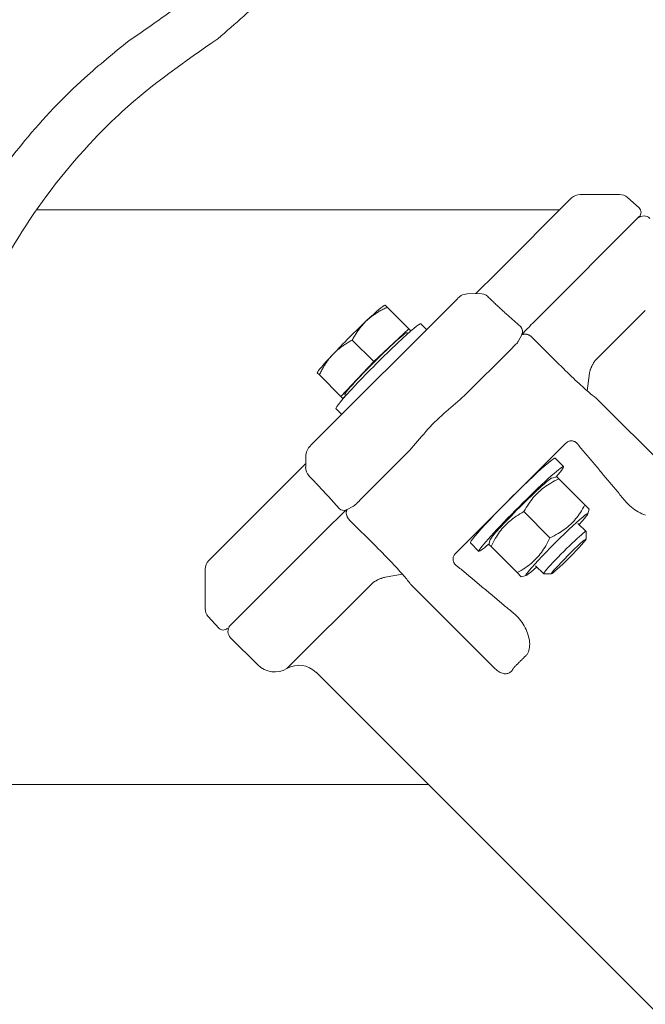
# Model space of a CAD drawing. Units: millimetres. Extents: x 33664 to 42650, y -4363 to -1486.
# Drawn here: x 34664 to 34769, y -2417 to -2252 of the extents above; entities that cross this region are included whole.
import ezdxf

# ---------------------------------------------------------------- set-up
doc = ezdxf.new("R2010")
doc.units = ezdxf.units.MM
doc.header["$MEASUREMENT"] = 0

# ---------------------------------------------------------------- blocks, each defined once
blk = doc.blocks.new('A$C55CA6FE4')
at = {"lineweight": 20}
for p, q in [((62.56, 184.63), (69.14, 184.63)), ((48.66, 171.56), (61.15, 184.05)), ((70.48, 184.12), (72.41, 182.38)), ((55.73, 164.2), (72.45, 180.93)), ((48.66, 171.56), (45.17, 168.07)), ((42.52, 167.6), (42.73, 167.74)), ((42.73, 167.74), (42.96, 167.86)), ((42.96, 167.86), (43.21, 167.95)), ((43.21, 167.95), (43.46, 168.01)), ((43.46, 168.01), (43.73, 168.03)), ((43.73, 168.03), (45.78, 168.09)), ((17.74, 142.86), (41.99, 167.11)), ((47.16, 167.57), (47.29, 167.45)), ((47.29, 167.45), (47.42, 167.33)), ((47.42, 167.33), (47.55, 167.2)), ((47.55, 167.2), (47.68, 167.07)), ((47.68, 167.07), (47.81, 166.95)), ((47.81, 166.95), (47.95, 166.82)), ((47.95, 166.82), (48.09, 166.68)), ((48.09, 166.68), (48.23, 166.55)), ((48.23, 166.55), (48.37, 166.42)), ((48.37, 166.42), (48.51, 166.28)), ((48.51, 166.28), (48.66, 166.15)), ((48.66, 166.15), (48.8, 166.01)), ((48.8, 166.01), (48.95, 165.87)), ((48.95, 165.87), (49.1, 165.73)), ((49.1, 165.73), (49.25, 165.59)), ((49.25, 165.59), (49.41, 165.45)), ((49.41, 165.45), (49.56, 165.31)), ((49.56, 165.31), (49.72, 165.16)), ((49.72, 165.16), (49.87, 165.02)), ((49.87, 165.02), (50.03, 164.88)), ((50.03, 164.88), (50.19, 164.73)), ((50.19, 164.73), (50.34, 164.59)), ((50.34, 164.59), (50.5, 164.45)), ((50.5, 164.45), (50.66, 164.3)), ((65.1, 156.9), (73.44, 165.25)), ((50.66, 164.3), (52.65, 162.5)), ((54.42, 162.89), (54.2, 162.66)), ((54.66, 163.13), (54.42, 162.89)), ((54.91, 163.38), (54.66, 163.13)), ((55.17, 163.64), (54.91, 163.38)), ((55.44, 163.92), (55.17, 163.64)), ((55.73, 164.2), (55.44, 163.92)), ((52.87, 161.29), (52.25, 160.1)), ((52.81, 161.19), (52.88, 161.22)), ((52.88, 161.29), (52.83, 161.22)), ((52.96, 161.37), (52.88, 161.29)), ((52.88, 161.22), (52.94, 161.24)), ((52.94, 161.24), (53, 161.26)), ((53.05, 161.47), (52.96, 161.37)), ((53, 161.26), (53.07, 161.27)), ((53.17, 161.59), (53.05, 161.47)), ((53.07, 161.27), (53.14, 161.29)), ((53.14, 161.29), (53.21, 161.3)), ((53.3, 161.73), (53.17, 161.59)), ((53.21, 161.3), (53.28, 161.3)), ((53.28, 161.3), (53.35, 161.3)), ((53.45, 161.89), (53.3, 161.73)), ((53.35, 161.3), (53.43, 161.3)), ((53.43, 161.3), (53.5, 161.3)), ((53.61, 162.06), (53.45, 161.89)), ((53.5, 161.3), (53.58, 161.29)), ((53.58, 161.29), (53.65, 161.28)), ((53.79, 162.24), (53.61, 162.06)), ((53.65, 161.28), (53.73, 161.26)), ((53.73, 161.26), (53.81, 161.24)), ((53.99, 162.44), (53.79, 162.24)), ((53.81, 161.24), (53.88, 161.21)), ((53.88, 161.21), (53.96, 161.19)), ((53.96, 161.19), (54.03, 161.15)), ((54.2, 162.66), (53.99, 162.44)), ((54.03, 161.15), (54.11, 161.12)), ((51.86, 159.62), (51.69, 159.44)), ((52, 159.76), (51.86, 159.62)), ((52.1, 159.88), (52, 159.76)), ((52.16, 159.96), (52.1, 159.88)), ((52.2, 160.02), (52.16, 159.96)), ((52.25, 160.1), (52.2, 160.02)), ((54.11, 161.12), (54.18, 161.08)), ((54.18, 161.08), (54.25, 161.03)), ((54.25, 161.03), (54.32, 160.98)), ((54.32, 160.98), (54.39, 160.93)), ((54.39, 160.93), (54.45, 160.88)), ((54.45, 160.88), (54.52, 160.82)), ((54.52, 160.82), (54.52, 160.82)), ((54.52, 160.82), (54.52, 160.82)), ((54.52, 160.82), (54.52, 160.82)), ((54.52, 160.82), (54.52, 160.82)), ((54.52, 160.82), (54.52, 160.82)), ((54.52, 160.82), (54.52, 160.81)), ((54.52, 160.81), (54.52, 160.81)), ((54.52, 160.81), (54.52, 160.81)), ((54.52, 160.81), (54.52, 160.81)), ((54.52, 160.81), (54.52, 160.81)), ((54.52, 160.81), (54.52, 160.81)), ((54.52, 160.81), (54.52, 160.81)), ((54.52, 160.81), (54.52, 160.81)), ((54.52, 160.81), (54.52, 160.81)), ((54.52, 160.81), (54.52, 160.81)), ((54.52, 160.81), (54.52, 160.81)), ((54.52, 160.81), (54.52, 160.81)), ((54.52, 160.81), (54.52, 160.81)), ((54.52, 160.81), (54.52, 160.81)), ((54.52, 160.81), (54.52, 160.81)), ((54.52, 160.81), (54.52, 160.81)), ((54.52, 160.81), (54.53, 160.81)), ((54.53, 160.81), (59.03, 156.31)), ((54.53, 160.81), (54.53, 160.81)), ((54.53, 160.81), (54.53, 160.81)), ((50.68, 158.43), (43.59, 151.38)), ((50.96, 158.7), (50.68, 158.43)), ((51.22, 158.97), (50.96, 158.7)), ((51.47, 159.22), (51.22, 158.97)), ((51.69, 159.44), (51.47, 159.22)), ((59.03, 156.31), (59.38, 155.96)), ((64.67, 156.25), (64.62, 156.16)), ((64.72, 156.34), (64.67, 156.25)), ((64.77, 156.42), (64.72, 156.34)), ((64.82, 156.51), (64.77, 156.42)), ((64.87, 156.59), (64.82, 156.51)), ((64.93, 156.67), (64.87, 156.59)), ((64.98, 156.75), (64.93, 156.67)), ((65.04, 156.83), (64.98, 156.75)), ((65.1, 156.9), (65.04, 156.83)), ((59.38, 155.96), (59.73, 155.61)), ((59.73, 155.61), (60.09, 155.26)), ((60.09, 155.26), (60.44, 154.92)), ((60.44, 154.92), (60.78, 154.58)), ((60.78, 154.58), (61.12, 154.26)), ((64.14, 154.81), (63.72, 151.85)), ((64.16, 154.91), (64.14, 154.81)), ((64.19, 155.01), (64.16, 154.91)), ((64.21, 155.12), (64.19, 155.01)), ((64.24, 155.22), (64.21, 155.12)), ((64.27, 155.32), (64.24, 155.22)), ((64.3, 155.42), (64.27, 155.32)), ((64.34, 155.51), (64.3, 155.42)), ((64.37, 155.61), (64.34, 155.51)), ((64.41, 155.71), (64.37, 155.61)), ((64.45, 155.8), (64.41, 155.71)), ((64.49, 155.89), (64.45, 155.8)), ((64.53, 155.98), (64.49, 155.89)), ((64.58, 156.07), (64.53, 155.98)), ((64.62, 156.16), (64.58, 156.07)), ((61.12, 154.26), (61.45, 153.94)), ((61.45, 153.94), (61.77, 153.64)), ((61.77, 153.64), (62.08, 153.34)), ((62.08, 153.34), (62.39, 153.06)), ((62.39, 153.06), (62.68, 152.79)), ((43.59, 151.38), (43.25, 151.05)), ((62.68, 152.79), (62.96, 152.54)), ((62.96, 152.54), (63.22, 152.3)), ((63.22, 152.3), (63.48, 152.07)), ((63.48, 152.07), (63.72, 151.85)), ((63.72, 151.85), (63.95, 151.65)), ((63.95, 151.65), (64.17, 151.47)), ((64.17, 151.47), (64.37, 151.3)), ((64.37, 151.3), (64.56, 151.14)), ((42.9, 150.72), (42.54, 150.39)), ((43.25, 151.05), (42.9, 150.72)), ((64.56, 151.14), (64.73, 151)), ((64.73, 151), (64.89, 150.87)), ((64.89, 150.87), (65.04, 150.76)), ((65.04, 150.76), (65.17, 150.66)), ((65.17, 150.66), (65.29, 150.58)), ((65.29, 150.58), (79.09, 136.78)), ((35.11, 143.06), (34.78, 142.68)), ((35.44, 143.44), (35.11, 143.06)), ((35.78, 143.83), (35.44, 143.44)), ((36.11, 144.23), (35.78, 143.83)), ((60.21, 143.11), (41.74, 124.64)), ((60.21, 143.11), (60.29, 143.18)), ((60.29, 143.18), (60.38, 143.25)), ((60.38, 143.25), (60.48, 143.31)), ((60.48, 143.31), (60.58, 143.37)), ((60.58, 143.37), (60.68, 143.41)), ((60.68, 143.41), (60.78, 143.44)), ((60.78, 143.44), (60.89, 143.47)), ((60.89, 143.47), (60.99, 143.48)), ((60.99, 143.48), (61.1, 143.49)), ((61.1, 143.49), (61.2, 143.49)), ((61.2, 143.49), (61.3, 143.48)), ((61.3, 143.48), (61.4, 143.46)), ((61.4, 143.46), (61.49, 143.43)), ((61.49, 143.43), (61.58, 143.4)), ((61.58, 143.4), (61.67, 143.36)), ((61.67, 143.36), (61.75, 143.32)), ((61.75, 143.32), (61.82, 143.28)), ((61.82, 143.28), (61.89, 143.23)), ((61.89, 143.23), (61.96, 143.18)), ((61.96, 143.18), (62.02, 143.12)), ((62.02, 143.12), (62.07, 143.07)), ((62.07, 143.07), (62.12, 143.01)), ((16.84, 141.39), (16.9, 141.64)), ((16.9, 141.64), (16.99, 141.89)), ((16.99, 141.89), (17.11, 142.12)), ((17.11, 142.12), (17.25, 142.33)), ((17.25, 142.33), (17.4, 142.5)), ((17.4, 142.5), (17.56, 142.67)), ((17.56, 142.67), (17.64, 142.76)), ((17.64, 142.76), (17.74, 142.86)), ((33.8, 141.6), (33.47, 141.26)), ((34.13, 141.95), (33.8, 141.6)), ((34.46, 142.31), (34.13, 141.95)), ((34.78, 142.68), (34.46, 142.31)), ((62.12, 143.01), (62.17, 142.96)), ((62.17, 142.96), (62.21, 142.9)), ((62.21, 142.9), (62.22, 142.89)), ((62.22, 142.89), (62.22, 142.89)), ((62.22, 142.89), (62.23, 142.88)), ((62.23, 142.88), (62.23, 142.87)), ((62.23, 142.87), (62.24, 142.87)), ((62.24, 142.87), (62.24, 142.86)), ((62.24, 142.86), (62.25, 142.85)), ((62.25, 142.85), (62.25, 142.85)), ((62.25, 142.85), (62.26, 142.84)), ((62.26, 142.84), (62.26, 142.83)), ((62.26, 142.83), (62.27, 142.83)), ((62.27, 142.83), (62.27, 142.82)), ((62.27, 142.82), (62.28, 142.81)), ((62.28, 142.81), (62.28, 142.8)), ((62.28, 142.8), (62.29, 142.8)), ((62.29, 142.8), (62.29, 142.79)), ((62.29, 142.79), (62.3, 142.78)), ((62.3, 142.78), (62.3, 142.78)), ((62.3, 142.78), (62.3, 142.77)), ((62.3, 142.77), (62.31, 142.76)), ((62.31, 142.76), (62.31, 142.76)), ((62.31, 142.76), (62.32, 142.75)), ((62.32, 142.75), (62.32, 142.74)), ((62.32, 142.74), (62.33, 142.73)), ((62.33, 142.73), (62.49, 142.54)), ((62.49, 142.54), (62.66, 142.34)), ((62.66, 142.34), (62.82, 142.14)), ((62.82, 142.14), (62.98, 141.95)), ((62.98, 141.95), (63.15, 141.75)), ((63.15, 141.75), (63.31, 141.56)), ((63.31, 141.56), (63.48, 141.36)), ((16.77, 139.07), (16.82, 141.12)), ((16.82, 141.12), (16.84, 141.39)), ((33.47, 141.26), (26.42, 134.17)), ((63.48, 141.36), (63.64, 141.16)), ((63.64, 141.16), (63.81, 140.97)), ((63.81, 140.97), (63.97, 140.77)), ((63.97, 140.77), (64.13, 140.57)), ((64.13, 140.57), (64.3, 140.38)), ((64.3, 140.38), (64.46, 140.18)), ((64.46, 140.18), (64.63, 139.99)), ((64.63, 139.99), (64.79, 139.79)), ((64.79, 139.79), (64.96, 139.59)), ((16.78, 139.68), (13.29, 136.19)), ((64.96, 139.59), (65.12, 139.4)), ((65.12, 139.4), (65.28, 139.2)), ((65.28, 139.2), (65.45, 139.01)), ((65.45, 139.01), (65.61, 138.81)), ((65.61, 138.81), (65.78, 138.61)), ((65.78, 138.61), (65.94, 138.42)), ((65.94, 138.42), (66.11, 138.22)), ((66.11, 138.22), (66.27, 138.02)), ((17.4, 137.56), (17.28, 137.69)), ((17.53, 137.43), (17.4, 137.56)), ((17.65, 137.3), (17.53, 137.43)), ((17.78, 137.17), (17.65, 137.3)), ((17.91, 137.04), (17.78, 137.17)), ((18.03, 136.9), (17.91, 137.04)), ((18.17, 136.76), (18.03, 136.9)), ((18.3, 136.63), (18.17, 136.76)), ((18.43, 136.48), (18.3, 136.63)), ((18.57, 136.34), (18.43, 136.48)), ((66.27, 138.02), (66.43, 137.83)), ((66.43, 137.83), (66.6, 137.63)), ((66.6, 137.63), (66.76, 137.44)), ((66.76, 137.44), (66.93, 137.24)), ((66.93, 137.24), (67.09, 137.04)), ((67.09, 137.04), (67.25, 136.85)), ((67.25, 136.85), (67.42, 136.65)), ((67.42, 136.65), (67.58, 136.46)), ((0.59, 123.49), (13.29, 136.19)), ((18.7, 136.2), (18.57, 136.34)), ((18.84, 136.05), (18.7, 136.2)), ((18.98, 135.9), (18.84, 136.05)), ((19.12, 135.75), (18.98, 135.9)), ((19.26, 135.6), (19.12, 135.75)), ((19.4, 135.44), (19.26, 135.6)), ((19.54, 135.29), (19.4, 135.44)), ((19.69, 135.13), (19.54, 135.29)), ((19.83, 134.98), (19.69, 135.13)), ((19.97, 134.82), (19.83, 134.98)), ((67.58, 136.46), (67.75, 136.26)), ((67.75, 136.26), (67.91, 136.06)), ((67.91, 136.06), (68.08, 135.87)), ((68.08, 135.87), (68.24, 135.67)), ((68.24, 135.67), (68.4, 135.47)), ((68.4, 135.47), (68.57, 135.28)), ((68.57, 135.28), (68.73, 135.08)), ((68.73, 135.08), (68.9, 134.89)), ((68.9, 134.89), (69.06, 134.69)), ((20.12, 134.66), (19.97, 134.82)), ((20.26, 134.51), (20.12, 134.66)), ((20.4, 134.35), (20.26, 134.51)), ((20.55, 134.19), (20.4, 134.35)), ((22.35, 132.2), (20.55, 134.19)), ((25.63, 133.38), (25.41, 133.17)), ((25.88, 133.63), (25.63, 133.38)), ((26.15, 133.89), (25.88, 133.63)), ((26.42, 134.17), (26.15, 133.89)), ((69.06, 134.69), (69.22, 134.49)), ((69.22, 134.49), (69.39, 134.3)), ((69.39, 134.3), (69.55, 134.1)), ((69.55, 134.1), (69.72, 133.91)), ((69.72, 133.91), (69.88, 133.71)), ((69.88, 133.71), (70.04, 133.51)), ((70.04, 133.51), (70.21, 133.32)), ((70.21, 133.32), (70.37, 133.12)), ((23.12, 131.55), (22.96, 131.4)), ((23.26, 131.68), (23.12, 131.55)), ((23.38, 131.8), (23.26, 131.68)), ((23.48, 131.89), (23.38, 131.8)), ((23.57, 131.97), (23.48, 131.89)), ((23.55, 131.64), (23.56, 131.71)), ((23.55, 131.57), (23.55, 131.64)), ((23.55, 131.5), (23.55, 131.57)), ((24.75, 132.6), (23.56, 131.98)), ((23.56, 131.71), (23.58, 131.78)), ((23.63, 132.02), (23.57, 131.97)), ((23.58, 131.78), (23.59, 131.85)), ((23.59, 131.85), (23.61, 131.91)), ((23.61, 131.91), (23.63, 131.98)), ((23.63, 131.98), (23.66, 132.04)), ((24.83, 132.65), (24.75, 132.6)), ((24.89, 132.69), (24.83, 132.65)), ((24.97, 132.75), (24.89, 132.69)), ((25.09, 132.85), (24.97, 132.75)), ((25.23, 132.99), (25.09, 132.85)), ((25.41, 133.17), (25.23, 132.99)), ((70.62, 132.87), (70.37, 133.12)), ((70.87, 132.63), (70.62, 132.87)), ((71.14, 132.41), (70.87, 132.63)), ((71.41, 132.19), (71.14, 132.41)), ((71.69, 131.99), (71.41, 132.19)), ((71.98, 131.8), (71.69, 131.99)), ((72.28, 131.62), (71.98, 131.8)), ((72.57, 131.45), (72.28, 131.62)), ((21.47, 129.94), (21.21, 129.68)), ((21.72, 130.19), (21.47, 129.94)), ((21.96, 130.43), (21.72, 130.19)), ((22.19, 130.65), (21.96, 130.43)), ((22.41, 130.86), (22.19, 130.65)), ((22.61, 131.06), (22.41, 130.86)), ((22.79, 131.24), (22.61, 131.06)), ((22.96, 131.4), (22.79, 131.24)), ((23.55, 131.42), (23.55, 131.5)), ((23.55, 131.35), (23.55, 131.42)), ((23.56, 131.27), (23.55, 131.35)), ((23.57, 131.2), (23.56, 131.27)), ((23.59, 131.12), (23.57, 131.2)), ((23.61, 131.04), (23.59, 131.12)), ((23.64, 130.97), (23.61, 131.04)), ((23.67, 130.89), (23.64, 130.97)), ((23.7, 130.82), (23.67, 130.89)), ((23.73, 130.74), (23.7, 130.82)), ((23.78, 130.67), (23.73, 130.74)), ((23.82, 130.6), (23.78, 130.67)), ((23.87, 130.53), (23.82, 130.6)), ((23.92, 130.46), (23.87, 130.53)), ((23.98, 130.4), (23.92, 130.46)), ((24.03, 130.33), (23.98, 130.4)), ((24.04, 130.33), (24.03, 130.33)), ((24.03, 130.33), (24.03, 130.33)), ((24.03, 130.33), (24.03, 130.33)), ((24.03, 130.33), (24.03, 130.33)), ((24.03, 130.33), (24.03, 130.33)), ((24.04, 130.32), (24.04, 130.33)), ((24.04, 130.33), (24.04, 130.33)), ((24.04, 130.33), (24.04, 130.33)), ((24.04, 130.33), (24.04, 130.33)), ((24.04, 130.33), (24.04, 130.33)), ((24.04, 130.33), (24.04, 130.33)), ((24.04, 130.33), (24.04, 130.33)), ((24.04, 130.33), (24.04, 130.33)), ((24.04, 130.33), (24.04, 130.33)), ((24.04, 130.33), (24.04, 130.33)), ((24.04, 130.33), (24.04, 130.33)), ((24.04, 130.33), (24.04, 130.33)), ((24.04, 130.33), (24.04, 130.33)), ((24.04, 130.33), (24.04, 130.33)), ((24.04, 130.33), (24.04, 130.33)), ((24.04, 130.33), (24.04, 130.33)), ((24.04, 130.33), (24.04, 130.33)), ((24.04, 130.33), (24.04, 130.33)), ((24.04, 130.33), (24.04, 130.33)), ((28.54, 125.83), (24.04, 130.32)), ((72.87, 131.31), (72.57, 131.45)), ((73.18, 131.17), (72.87, 131.31)), ((73.48, 131.06), (73.18, 131.17)), ((3.92, 112.4), (20.65, 129.12)), ((20.93, 129.41), (20.65, 129.12)), ((21.21, 129.68), (20.93, 129.41)), ((45.21, 128.13), (45.22, 128.13)), ((45.22, 128.13), (45.22, 128.14)), ((45.22, 128.14), (45.23, 128.14)), ((45.23, 128.14), (45.24, 128.14)), ((45.24, 128.14), (45.24, 128.15)), ((45.24, 128.15), (45.25, 128.15)), ((45.25, 128.15), (45.25, 128.16)), ((45.25, 128.16), (45.26, 128.16)), ((45.26, 128.16), (45.27, 128.17)), ((45.26, 128.16), (45.26, 128.16)), ((45.27, 128.17), (45.27, 128.17)), ((45.27, 128.17), (45.28, 128.17)), ((45.28, 128.17), (45.29, 128.18)), ((45.28, 128.17), (45.28, 128.17)), ((45.29, 128.18), (45.29, 128.18)), ((45.29, 128.18), (45.29, 128.18)), ((45.29, 128.18), (45.3, 128.18)), ((45.3, 128.18), (45.3, 128.19)), ((45.3, 128.19), (45.31, 128.19)), ((45.3, 128.18), (45.3, 128.18)), ((45.31, 128.19), (45.31, 128.19)), ((45.31, 128.19), (45.31, 128.19)), ((45.31, 128.19), (45.31, 128.19)), ((45.31, 128.19), (45.31, 128.19)), ((28.89, 125.47), (28.54, 125.83)), ((29.24, 125.12), (28.89, 125.47)), ((29.59, 124.77), (29.24, 125.12)), ((29.93, 124.42), (29.59, 124.77)), ((30.27, 124.07), (29.93, 124.42)), ((30.59, 123.74), (30.27, 124.07)), ((30.9, 123.41), (30.59, 123.74)), ((31.2, 123.1), (30.9, 123.41)), ((41.36, 123.75), (41.37, 123.86)), ((41.36, 123.65), (41.36, 123.75)), ((41.37, 123.55), (41.36, 123.65)), ((41.37, 123.86), (41.38, 123.96)), ((41.39, 123.45), (41.37, 123.55)), ((41.38, 123.96), (41.41, 124.07)), ((41.42, 123.36), (41.39, 123.45)), ((41.41, 124.07), (41.44, 124.17)), ((41.45, 123.27), (41.42, 123.36)), ((41.44, 124.17), (41.48, 124.27)), ((41.48, 124.27), (41.54, 124.37)), ((41.54, 124.37), (41.6, 124.47)), ((41.6, 124.47), (41.67, 124.56)), ((41.67, 124.56), (41.74, 124.64)), ((0, 122.07), (0, 115.49)), ((31.48, 122.79), (31.2, 123.1)), ((31.75, 122.5), (31.48, 122.79)), ((32.01, 122.22), (31.75, 122.5)), ((32.26, 121.95), (32.01, 122.22)), ((32.5, 121.69), (32.26, 121.95)), ((32.72, 121.44), (32.5, 121.69)), ((41.49, 123.18), (41.45, 123.27)), ((41.53, 123.1), (41.49, 123.18)), ((41.57, 123.03), (41.53, 123.1)), ((41.62, 122.96), (41.57, 123.03)), ((41.67, 122.89), (41.62, 122.96)), ((41.73, 122.83), (41.67, 122.89)), ((41.78, 122.78), (41.73, 122.83)), ((41.84, 122.73), (41.78, 122.78)), ((41.89, 122.68), (41.84, 122.73)), ((41.95, 122.64), (41.89, 122.68)), ((41.96, 122.63), (41.95, 122.64)), ((41.97, 122.62), (41.96, 122.63)), ((41.96, 122.63), (41.96, 122.63)), ((41.98, 122.62), (41.97, 122.62)), ((41.98, 122.61), (41.98, 122.62)), ((41.99, 122.61), (41.98, 122.61)), ((42, 122.6), (41.99, 122.61)), ((42.01, 122.59), (42, 122.6)), ((42, 122.6), (42, 122.6)), ((42.02, 122.59), (42.01, 122.59)), ((42.02, 122.58), (42.02, 122.59)), ((42.03, 122.58), (42.02, 122.58)), ((42.04, 122.57), (42.03, 122.58)), ((42.05, 122.57), (42.04, 122.57)), ((42.05, 122.56), (42.05, 122.57)), ((42.06, 122.56), (42.05, 122.56)), ((42.07, 122.56), (42.06, 122.56)), ((42.07, 122.55), (42.07, 122.56)), ((42.08, 122.55), (42.07, 122.55)), ((42.09, 122.54), (42.08, 122.55)), ((42.1, 122.54), (42.09, 122.54)), ((42.1, 122.53), (42.1, 122.54)), ((42.11, 122.53), (42.1, 122.53)), ((42.12, 122.52), (42.11, 122.53)), ((42.31, 122.36), (42.12, 122.52)), ((42.51, 122.19), (42.31, 122.36)), ((42.71, 122.03), (42.51, 122.19)), ((42.9, 121.87), (42.71, 122.03)), ((43.1, 121.7), (42.9, 121.87)), ((43.29, 121.54), (43.1, 121.7)), ((28.43, 120.08), (28.35, 120.03)), ((28.51, 120.13), (28.43, 120.08)), ((28.6, 120.18), (28.51, 120.13)), ((28.69, 120.23), (28.6, 120.18)), ((28.78, 120.27), (28.69, 120.23)), ((28.87, 120.32), (28.78, 120.27)), ((28.96, 120.36), (28.87, 120.32)), ((29.05, 120.4), (28.96, 120.36)), ((29.15, 120.44), (29.05, 120.4)), ((29.24, 120.48), (29.15, 120.44)), ((29.34, 120.51), (29.24, 120.48)), ((29.43, 120.55), (29.34, 120.51)), ((29.53, 120.58), (29.43, 120.55)), ((29.63, 120.61), (29.53, 120.58)), ((29.73, 120.64), (29.63, 120.61)), ((29.84, 120.66), (29.73, 120.64)), ((29.94, 120.69), (29.84, 120.66)), ((30.04, 120.71), (29.94, 120.69)), ((32.93, 121.2), (30.04, 120.71)), ((32.93, 121.2), (32.72, 121.44)), ((33.13, 120.97), (32.93, 121.2)), ((33.31, 120.76), (33.13, 120.97)), ((33.48, 120.56), (33.31, 120.76)), ((33.64, 120.37), (33.48, 120.56)), ((33.78, 120.19), (33.64, 120.37)), ((33.91, 120.02), (33.78, 120.19)), ((43.49, 121.37), (43.29, 121.54)), ((43.69, 121.21), (43.49, 121.37)), ((43.88, 121.04), (43.69, 121.21)), ((44.08, 120.88), (43.88, 121.04)), ((44.28, 120.72), (44.08, 120.88)), ((44.47, 120.55), (44.28, 120.72)), ((44.67, 120.39), (44.47, 120.55)), ((44.86, 120.22), (44.67, 120.39)), ((45.06, 120.06), (44.86, 120.22)), ((45.26, 119.89), (45.06, 120.06)), ((13.64, 105.45), (27.95, 119.75)), ((28.02, 119.81), (27.95, 119.75)), ((28.1, 119.87), (28.02, 119.81)), ((28.18, 119.92), (28.1, 119.87)), ((28.26, 119.98), (28.18, 119.92)), ((28.35, 120.03), (28.26, 119.98)), ((34.03, 119.87), (33.91, 120.02)), ((34.14, 119.73), (34.03, 119.87)), ((34.23, 119.6), (34.14, 119.73)), ((48.07, 105.76), (34.27, 119.56)), ((45.45, 119.73), (45.26, 119.89)), ((45.65, 119.57), (45.45, 119.73)), ((45.85, 119.4), (45.65, 119.57)), ((46.04, 119.24), (45.85, 119.4)), ((46.24, 119.07), (46.04, 119.24)), ((46.43, 118.91), (46.24, 119.07)), ((46.63, 118.75), (46.43, 118.91)), ((46.83, 118.58), (46.63, 118.75)), ((47.02, 118.42), (46.83, 118.58)), ((47.22, 118.25), (47.02, 118.42)), ((47.41, 118.09), (47.22, 118.25)), ((47.61, 117.92), (47.41, 118.09)), ((47.81, 117.76), (47.61, 117.92)), ((48, 117.6), (47.81, 117.76)), ((48.2, 117.43), (48, 117.6)), ((48.4, 117.27), (48.2, 117.43)), ((48.59, 117.1), (48.4, 117.27)), ((48.79, 116.94), (48.59, 117.1)), ((48.98, 116.78), (48.79, 116.94)), ((49.18, 116.61), (48.98, 116.78)), ((49.38, 116.45), (49.18, 116.61)), ((49.57, 116.28), (49.38, 116.45)), ((49.77, 116.12), (49.57, 116.28)), ((49.96, 115.95), (49.77, 116.12)), ((50.16, 115.79), (49.96, 115.95)), ((50.36, 115.63), (50.16, 115.79)), ((50.55, 115.46), (50.36, 115.63)), ((50.75, 115.3), (50.55, 115.46)), ((50.94, 115.13), (50.75, 115.3)), ((51.14, 114.97), (50.94, 115.13)), ((0.51, 114.16), (2.26, 112.22)), ((51.34, 114.81), (51.14, 114.97)), ((51.53, 114.64), (51.34, 114.81)), ((51.73, 114.48), (51.53, 114.64)), ((51.73, 114.48), (51.98, 114.23)), ((51.98, 114.23), (52.22, 113.97)), ((52.22, 113.97), (52.45, 113.71)), ((52.45, 113.71), (52.66, 113.43)), ((52.66, 113.43), (52.87, 113.15)), ((52.87, 113.15), (53.06, 112.86)), ((53.06, 112.86), (53.24, 112.57)), ((53.24, 112.57), (53.4, 112.27)), ((53.4, 112.27), (53.55, 111.97)), ((53.55, 111.97), (53.68, 111.66)), ((4.24, 110.61), (8.78, 106.07)), ((53.68, 111.66), (53.8, 111.36)), ((53.8, 111.36), (53.9, 111.05)), ((53.9, 111.05), (53.98, 110.75)), ((53.98, 110.75), (54.05, 110.44)), ((54.05, 110.44), (54.1, 110.14)), ((54.08, 108.74), (54.02, 108.49)), ((54.12, 109), (54.08, 108.74)), ((54.1, 110.14), (54.13, 109.85)), ((54.14, 109.27), (54.12, 109)), ((54.13, 109.85), (54.15, 109.56)), ((54.15, 109.56), (54.14, 109.27)), ((52.87, 106.97), (52.78, 106.88)), ((52.97, 107.07), (52.87, 106.97)), ((53.06, 107.16), (52.97, 107.07)), ((53.16, 107.26), (53.06, 107.16)), ((53.25, 107.35), (53.16, 107.26)), ((53.35, 107.45), (53.25, 107.35)), ((53.45, 107.54), (53.35, 107.45)), ((53.54, 107.64), (53.45, 107.54)), ((53.64, 107.74), (53.54, 107.64)), ((53.74, 107.83), (53.64, 107.74)), ((53.85, 108.04), (53.74, 107.83)), ((53.94, 108.26), (53.85, 108.04)), ((54.02, 108.49), (53.94, 108.26)), ((48.23, 105.6), (48.07, 105.76)), ((48.4, 105.44), (48.23, 105.6)), ((48.57, 105.29), (48.4, 105.44)), ((48.74, 105.15), (48.57, 105.29)), ((51.3, 105.28), (51.21, 105.16)), ((51.38, 105.42), (51.3, 105.28)), ((51.46, 105.56), (51.38, 105.42)), ((51.55, 105.66), (51.46, 105.56)), ((51.64, 105.75), (51.55, 105.66)), ((51.74, 105.84), (51.64, 105.75)), ((51.83, 105.94), (51.74, 105.84)), ((51.92, 106.03), (51.83, 105.94)), ((52.02, 106.12), (51.92, 106.03)), ((52.11, 106.22), (52.02, 106.12)), ((52.21, 106.31), (52.11, 106.22)), ((52.3, 106.4), (52.21, 106.31)), ((52.4, 106.5), (52.3, 106.4)), ((52.49, 106.59), (52.4, 106.5)), ((52.59, 106.69), (52.49, 106.59)), ((52.68, 106.78), (52.59, 106.69)), ((52.78, 106.88), (52.68, 106.78)), ((18.5, 104.83), (77.15, 46.18)), ((48.91, 105.03), (48.74, 105.15)), ((49.08, 104.92), (48.91, 105.03)), ((49.25, 104.82), (49.08, 104.92)), ((49.42, 104.74), (49.25, 104.82)), ((49.59, 104.68), (49.42, 104.74)), ((49.76, 104.63), (49.59, 104.68)), ((49.92, 104.6), (49.76, 104.63)), ((50.07, 104.59), (49.92, 104.6)), ((50.22, 104.59), (50.07, 104.59)), ((50.37, 104.61), (50.22, 104.59)), ((50.51, 104.65), (50.37, 104.61)), ((50.64, 104.7), (50.51, 104.65)), ((50.77, 104.76), (50.64, 104.7)), ((50.89, 104.84), (50.77, 104.76)), ((51, 104.93), (50.89, 104.84)), ((51.11, 105.04), (51, 104.93)), ((51.21, 105.16), (51.11, 105.04))]:
    blk.add_line(p, q, dxfattribs=at)
at = {"lineweight": 13}
for p, q in [((29.98, 166.14), (30.02, 166.15)), ((30.02, 166.15), (30.37, 165.8)), ((28.07, 164.48), (27.93, 164.38)), ((28.2, 164.57), (28.07, 164.48)), ((28.34, 164.67), (28.2, 164.57)), ((28.47, 164.76), (28.34, 164.67)), ((28.62, 164.85), (28.47, 164.76)), ((28.76, 164.94), (28.62, 164.85)), ((28.91, 165.03), (28.76, 164.94)), ((29.05, 165.12), (28.91, 165.03)), ((29.21, 165.2), (29.05, 165.12)), ((29.36, 165.29), (29.21, 165.2)), ((29.52, 165.38), (29.36, 165.29)), ((29.68, 165.46), (29.52, 165.38)), ((29.85, 165.55), (29.68, 165.46)), ((30.02, 165.63), (29.85, 165.55)), ((30.19, 165.72), (30.02, 165.63)), ((30.37, 165.8), (30.19, 165.72)), ((33.96, 162.21), (30.37, 165.8)), ((26.28, 162.87), (26.17, 162.75)), ((26.39, 162.99), (26.28, 162.87)), ((26.49, 163.11), (26.39, 162.99)), ((26.61, 163.22), (26.49, 163.11)), ((26.72, 163.34), (26.61, 163.22)), ((26.83, 163.45), (26.72, 163.34)), ((26.95, 163.56), (26.83, 163.45)), ((27.06, 163.67), (26.95, 163.56)), ((27.18, 163.78), (27.06, 163.67)), ((27.3, 163.88), (27.18, 163.78)), ((27.43, 163.99), (27.3, 163.88)), ((27.55, 164.09), (27.43, 163.99)), ((27.68, 164.19), (27.55, 164.09)), ((27.8, 164.29), (27.68, 164.19)), ((27.93, 164.38), (27.8, 164.29)), ((35.97, 163.03), (36.94, 162.06)), ((25.09, 161.27), (25, 161.12)), ((25.19, 161.42), (25.09, 161.27)), ((25.28, 161.56), (25.19, 161.42)), ((25.38, 161.71), (25.28, 161.56)), ((25.47, 161.84), (25.38, 161.71)), ((25.57, 161.98), (25.47, 161.84)), ((25.67, 162.12), (25.57, 161.98)), ((25.77, 162.25), (25.67, 162.12)), ((25.87, 162.38), (25.77, 162.25)), ((25.97, 162.5), (25.87, 162.38)), ((26.07, 162.63), (25.97, 162.5)), ((26.17, 162.75), (26.07, 162.63)), ((33.96, 162.21), (28.13, 156.72)), ((33.64, 161.55), (33.81, 161.38)), ((34.3, 161.87), (33.96, 162.21)), ((33.98, 161.53), (34.3, 161.87)), ((23.29, 159.57), (23.15, 159.47)), ((23.43, 159.66), (23.29, 159.57)), ((23.58, 159.76), (23.43, 159.66)), ((23.73, 159.85), (23.58, 159.76)), ((23.89, 159.95), (23.73, 159.85)), ((24.04, 160.04), (23.89, 159.95)), ((24.2, 160.13), (24.04, 160.04)), ((24.37, 160.22), (24.2, 160.13)), ((24.54, 160.31), (24.37, 160.22)), ((24.63, 160.48), (24.54, 160.31)), ((28.13, 156.72), (24.54, 160.31)), ((24.72, 160.65), (24.63, 160.48)), ((24.81, 160.81), (24.72, 160.65)), ((24.91, 160.97), (24.81, 160.81)), ((25, 161.12), (24.91, 160.97)), ((21.29, 157.9), (21.18, 157.79)), ((21.4, 158.02), (21.29, 157.9)), ((21.51, 158.13), (21.4, 158.02)), ((21.63, 158.25), (21.51, 158.13)), ((21.74, 158.36), (21.63, 158.25)), ((21.86, 158.46), (21.74, 158.36)), ((21.98, 158.57), (21.86, 158.46)), ((22.1, 158.68), (21.98, 158.57)), ((22.22, 158.78), (22.1, 158.68)), ((22.35, 158.88), (22.22, 158.78)), ((22.47, 158.98), (22.35, 158.88)), ((22.6, 159.08), (22.47, 158.98)), ((22.74, 159.18), (22.6, 159.08)), ((22.87, 159.28), (22.74, 159.18)), ((23.01, 159.38), (22.87, 159.28)), ((23.15, 159.47), (23.01, 159.38)), ((20, 156.24), (19.91, 156.09)), ((20.09, 156.38), (20, 156.24)), ((20.18, 156.51), (20.09, 156.38)), ((20.28, 156.65), (20.18, 156.51)), ((20.37, 156.78), (20.28, 156.65)), ((20.47, 156.92), (20.37, 156.78)), ((20.57, 157.05), (20.47, 156.92)), ((20.66, 157.17), (20.57, 157.05)), ((20.76, 157.3), (20.66, 157.17)), ((20.87, 157.42), (20.76, 157.3)), ((20.97, 157.55), (20.87, 157.42)), ((21.07, 157.67), (20.97, 157.55)), ((21.18, 157.79), (21.07, 157.67)), ((28.13, 156.72), (22.64, 150.89)), ((18.71, 154.87), (18.7, 154.83)), ((19.05, 154.49), (18.7, 154.83)), ((19.14, 154.66), (19.05, 154.49)), ((19.22, 154.83), (19.14, 154.66)), ((19.3, 155), (19.22, 154.83)), ((19.39, 155.17), (19.3, 155)), ((19.47, 155.33), (19.39, 155.17)), ((19.56, 155.49), (19.47, 155.33)), ((19.65, 155.64), (19.56, 155.49)), ((19.73, 155.8), (19.65, 155.64)), ((19.82, 155.95), (19.73, 155.8)), ((19.91, 156.09), (19.82, 155.95)), ((22.64, 150.89), (19.05, 154.49)), ((22.64, 150.89), (22.98, 150.55)), ((22.98, 150.55), (23.32, 150.87)), ((23.3, 151.21), (23.47, 151.04)), ((21.82, 148.89), (22.79, 147.91))]:
    blk.add_line(p, q, dxfattribs=at)
at = {"lineweight": 9}
for p, q in [((41.99, 167.11), (42.09, 167.21)), ((42.09, 167.21), (42.18, 167.29)), ((42.18, 167.29), (42.35, 167.45)), ((42.35, 167.45), (42.52, 167.6)), ((41.79, 149.73), (41.4, 149.4)), ((42.17, 150.06), (41.79, 149.73)), ((42.54, 150.39), (42.17, 150.06)), ((39.83, 148.04), (39.43, 147.69)), ((40.22, 148.39), (39.83, 148.04)), ((40.62, 148.73), (40.22, 148.39)), ((41.01, 149.07), (40.62, 148.73)), ((41.4, 149.4), (41.01, 149.07)), ((38.27, 146.58), (37.89, 146.19)), ((38.65, 146.95), (38.27, 146.58)), ((39.04, 147.32), (38.65, 146.95)), ((39.43, 147.69), (39.04, 147.32)), ((36.8, 145.02), (36.46, 144.62)), ((37.15, 145.41), (36.8, 145.02)), ((37.52, 145.81), (37.15, 145.41)), ((37.89, 146.19), (37.52, 145.81)), ((36.46, 144.62), (36.11, 144.23)), ((58.4, 140.59), (59.82, 139.18)), ((56.66, 139.54), (56.66, 139.55)), ((56.66, 139.55), (56.67, 139.55)), ((56.66, 139.54), (56.66, 139.54)), ((56.66, 139.54), (56.66, 139.54)), ((56.66, 139.54), (56.66, 139.54)), ((56.67, 139.56), (56.68, 139.57)), ((56.67, 139.55), (56.67, 139.56)), ((56.67, 139.56), (56.67, 139.56)), ((56.67, 139.56), (56.67, 139.56)), ((56.67, 139.55), (56.67, 139.55)), ((56.67, 139.55), (56.67, 139.55)), ((56.68, 139.58), (56.69, 139.59)), ((56.68, 139.57), (56.68, 139.58)), ((56.68, 139.58), (56.68, 139.58)), ((56.68, 139.57), (56.68, 139.57)), ((56.69, 139.59), (56.69, 139.6)), ((56.69, 139.6), (56.7, 139.6)), ((56.69, 139.59), (56.69, 139.59)), ((56.7, 139.6), (56.7, 139.61)), ((56.7, 139.61), (56.71, 139.61)), ((56.71, 139.62), (56.71, 139.63)), ((56.71, 139.63), (56.72, 139.63)), ((56.71, 139.61), (56.71, 139.62)), ((56.72, 139.63), (56.72, 139.64)), ((57.99, 136.62), (57.68, 136.44)), ((57.86, 137.27), (58.67, 137.49)), ((58.32, 136.8), (57.99, 136.62)), ((58.66, 136.97), (58.32, 136.8)), ((59.02, 137.14), (58.66, 136.97)), ((58.67, 137.49), (59.02, 137.14)), ((63.37, 132.79), (59.02, 137.14)), ((55.6, 134.91), (55.38, 134.69)), ((55.83, 135.11), (55.6, 134.91)), ((56.07, 135.32), (55.83, 135.11)), ((56.31, 135.52), (56.07, 135.32)), ((56.56, 135.71), (56.31, 135.52)), ((56.83, 135.9), (56.56, 135.71)), ((57.1, 136.08), (56.83, 135.9)), ((57.38, 136.26), (57.1, 136.08)), ((57.68, 136.44), (57.38, 136.26)), ((54.15, 133.22), (53.95, 132.94)), ((54.34, 133.49), (54.15, 133.22)), ((54.54, 133.75), (54.34, 133.49)), ((54.75, 134), (54.54, 133.75)), ((54.95, 134.24), (54.75, 134)), ((55.16, 134.47), (54.95, 134.24)), ((55.38, 134.69), (55.16, 134.47)), ((53.19, 131.66), (52.85, 131.47)), ((53.38, 132), (53.19, 131.66)), ((57.54, 127.31), (53.19, 131.66)), ((53.57, 132.33), (53.38, 132)), ((53.76, 132.64), (53.57, 132.33)), ((53.95, 132.94), (53.76, 132.64)), ((62.61, 131.51), (62.8, 131.81)), ((62.8, 131.81), (62.99, 132.12)), ((62.99, 132.12), (63.18, 132.45)), ((63.18, 132.45), (63.37, 132.79)), ((63.37, 132.79), (64.06, 132.1)), ((63.84, 131.29), (64.06, 132.1)), ((50.85, 130.1), (50.61, 129.9)), ((51.1, 130.31), (50.85, 130.1)), ((51.36, 130.51), (51.1, 130.31)), ((51.63, 130.7), (51.36, 130.51)), ((51.91, 130.9), (51.63, 130.7)), ((52.21, 131.09), (51.91, 130.9)), ((52.52, 131.28), (52.21, 131.09)), ((52.85, 131.47), (52.52, 131.28)), ((61.19, 129.76), (61.4, 129.98)), ((61.4, 129.98), (61.61, 130.21)), ((61.61, 130.21), (61.82, 130.45)), ((61.82, 130.45), (62.02, 130.7)), ((62.02, 130.7), (62.22, 130.96)), ((62.22, 130.96), (62.42, 131.23)), ((62.42, 131.23), (62.61, 131.51)), ((49.14, 128.29), (48.95, 128.02)), ((49.34, 128.54), (49.14, 128.29)), ((49.53, 128.78), (49.34, 128.54)), ((49.74, 129.02), (49.53, 128.78)), ((49.95, 129.25), (49.74, 129.02)), ((50.16, 129.47), (49.95, 129.25)), ((50.38, 129.69), (50.16, 129.47)), ((50.61, 129.9), (50.38, 129.69)), ((59.18, 128.19), (59.47, 128.37)), ((59.47, 128.37), (59.74, 128.55)), ((59.74, 128.55), (60, 128.74)), ((60, 128.74), (60.25, 128.93)), ((60.25, 128.93), (60.5, 129.13)), ((60.5, 129.13), (60.73, 129.34)), ((60.73, 129.34), (60.96, 129.54)), ((60.96, 129.54), (61.19, 129.76)), ((62.21, 129.71), (63.56, 128.37)), ((63.56, 127.05), (63.56, 128.35)), ((47.58, 126.99), (47.36, 126.18)), ((48.23, 126.86), (48.05, 126.53)), ((48.41, 127.17), (48.23, 126.86)), ((48.59, 127.47), (48.41, 127.17)), ((48.77, 127.75), (48.59, 127.47)), ((48.95, 128.02), (48.77, 127.75)), ((57.2, 126.6), (57.37, 126.94)), ((57.37, 126.94), (57.54, 127.31)), ((57.54, 127.31), (57.91, 127.48)), ((57.91, 127.48), (58.25, 127.65)), ((58.25, 127.65), (58.57, 127.83)), ((58.57, 127.83), (58.89, 128.01)), ((58.89, 128.01), (59.18, 128.19)), ((44.26, 126.45), (45.67, 125.03)), ((47.71, 125.83), (47.36, 126.18)), ((47.88, 126.19), (47.71, 125.83)), ((52.06, 121.48), (47.71, 125.83)), ((48.05, 126.53), (47.88, 126.19)), ((56.11, 124.85), (56.3, 125.11)), ((56.3, 125.11), (56.48, 125.38)), ((56.48, 125.38), (56.67, 125.67)), ((56.67, 125.67), (56.84, 125.97)), ((56.84, 125.97), (57.02, 126.28)), ((57.02, 126.28), (57.2, 126.6)), ((54.64, 123.24), (54.87, 123.45)), ((54.87, 123.45), (55.09, 123.67)), ((55.09, 123.67), (55.31, 123.89)), ((55.31, 123.89), (55.52, 124.12)), ((55.52, 124.12), (55.72, 124.35)), ((55.72, 124.35), (55.92, 124.6)), ((55.92, 124.6), (56.11, 124.85)), ((52.4, 121.67), (52.73, 121.86)), ((52.73, 121.86), (53.04, 122.05)), ((53.04, 122.05), (53.34, 122.24)), ((53.34, 122.24), (53.62, 122.43)), ((53.62, 122.43), (53.89, 122.63)), ((53.89, 122.63), (54.15, 122.83)), ((54.15, 122.83), (54.4, 123.03)), ((54.4, 123.03), (54.64, 123.24)), ((55.14, 122.64), (56.49, 121.29)), ((52.06, 121.48), (52.4, 121.67)), ((52.75, 120.79), (52.06, 121.48)), ((53.56, 121.01), (52.75, 120.79)), ((57.8, 121.29), (56.5, 121.29))]:
    blk.add_line(p, q, dxfattribs=at)
at = {"lineweight": 20}
for centre, radius, start, end in [((62.56, 182.63), 2, 90, 135), ((69.14, 182.63), 2, 48, 90), ((73.19, 179.55), 1.5, 46.9685, 129.255), ((71.74, 181.63), 1, 315, 48), ((2, 122.07), 2, 135, 180), ((2, 115.49), 2, 180, 222), ((3, 112.89), 1, 222, 315), ((5.3, 111.67), 1.5, 140.7666, 225), ((11.61, 108.89), 4, 225, 300.5225), ((15.67, 102), 4, 45, 120.5225)]:
    blk.add_arc(centre, radius, start, end, dxfattribs=at)
for centre, major_axis, ratio, start_param, end_param in [((45.83, 166.09), (-0.05, 2), 0.997118, -0.759971, 0), ((51.98, 161.76), (-0.883, 0.47), 0.998549, 3.141593, 4.468677), ((18.76, 139.02), (-2, 0.05), 0.997118, 0, 0.759971), ((23.09, 132.87), (-0.47, 0.883), 0.998549, 1.814509, 3.141593)]:
    blk.add_ellipse(centre, major_axis=major_axis, ratio=ratio, start_param=start_param, end_param=end_param, dxfattribs=at)
at = {"lineweight": 13}
for centre, major_axis, start_param, end_param in [((24.37, 160.48), (5.66, 5.66), 0.090898, 1.047198), ((24.37, 160.48), (5.66, 5.66), 1.047198, 2.094395), ((28.89, 155.96), (7.07, 7.07), 0, 3.141593), ((28.47, 156.38), (5.17, 5.17), 0, 3.141593), ((24.37, 160.48), (5.66, 5.66), 2.094395, 3.050695)]:
    blk.add_ellipse(centre, major_axis=major_axis, ratio=0.052336, start_param=start_param, end_param=end_param, dxfattribs=at)
at = {"lineweight": 9}
for centre, major_axis, start_param, end_param in [((51.33, 133.52), (7.07, 7.07), 0, 3.141593), ((52.74, 132.11), (7.07, 7.07), 5.621609, 10.086354), ((52.74, 132.11), (5.16, 5.16), 0.090898, 3.050695), ((58.68, 126.17), (5.16, 5.16), 5.466899, 10.241065), ((60.02, 124.83), (3.54, 3.54), 6.230759, 9.477204), ((60.67, 124.18), (2.88, 2.88), 3.141593, 9.424778)]:
    blk.add_ellipse(centre, major_axis=major_axis, ratio=0.052336, start_param=start_param, end_param=end_param, dxfattribs=at)
blk = doc.blocks.new('A$C73A87A88')
at = {"lineweight": 15}
for p, q in [((1090.319, 861.113), (1002.998, 861.113)), ((1068.402, 765.159), (979.141, 765.159))]:
    blk.add_line(p, q, dxfattribs=at)
at = {"lineweight": 20}
for points in [[(1018.413, 889.345), (1021.739, 891.628), (1028.339, 896.533), (1036.211, 903.629), (1043.815, 912.052), (1049.162, 919.245), (1054.047, 927.084)], [(1033.281, 889.711), (1041.808, 897.377), (1049.944, 906.322), (1056.076, 914.49), (1060.96, 922.33), (1064.082, 927.084)]]:
    blk.add_spline(points, degree=3, dxfattribs=at)
at = {"lineweight": 18}
for points in [[(979.04, 728.551), (978.863, 735.938), (978.799, 751.038), (979.168, 765.862), (979.763, 777.24), (981.035, 792.208), (982.524, 804.016), (984.643, 816.115), (988.627, 831.518), (994.839, 847.134), (1000.553, 857.432), (1012.614, 872.916), (1017.335, 877.558), (1033.281, 889.711)], [(970.624, 728.345), (970.367, 756.619), (970.504, 762.232), (971.54, 782.4), (972.106, 789.178), (974.864, 810.786), (980.947, 835.947), (983.856, 843.786), (994.048, 863.213), (1001.022, 872.632), (1011.074, 883.176), (1018.413, 889.345)]]:
    blk.add_spline(points, degree=3, dxfattribs=at)
at = {"lineweight": 20}
blk.add_blockref('A$C55CA6FE4', (1031.167, 679.062), dxfattribs=at)

msp = doc.modelspace()

# ---------------------------------------------------------------- block references
at = {"lineweight": 20}
msp.add_blockref('A$C73A87A88', (33664.04, -3145.03), dxfattribs=at)

doc.saveas('drawing.dxf')
